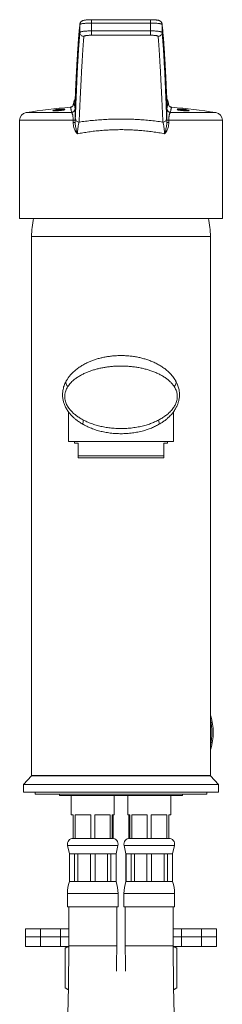
# Model space of a CAD drawing. Units: millimetres. Extents: x -179 to 512, y -294 to 534.
# Drawn here: x 436 to 488, y 170 to 422 of the extents above; entities that cross this region are included whole.
import ezdxf

# ---------------------------------------------------------------- set-up
doc = ezdxf.new("R2010")
doc.units = ezdxf.units.MM

msp = doc.modelspace()

# ---------------------------------------------------------------- linework, layer by layer
at = {"color": 8, "linetype": 'Continuous', "lineweight": 0}
for p, q in [((451.87, 420.8), (451.86, 420.68)), ((472.95, 420.79), (472.95, 420.68)), ((450.14, 396.17), (436.41, 396.17)), ((438.1, 398.14), (449.7, 398.14)), ((488.41, 396.17), (474.68, 396.17)), ((475.11, 398.14), (486.72, 398.14)), ((448.69, 210.52), (455.16, 210.52)), ((455.16, 210.52), (461.62, 210.52)), ((463.19, 210.52), (476.12, 210.52)), ((448.66, 198.21), (455.16, 198.21)), ((455.16, 198.21), (461.66, 198.21)), ((463.16, 198.21), (476.16, 198.21)), ((449.01, 184.84), (455.16, 184.84)), ((455.16, 184.84), (461.31, 184.84)), ((463.51, 184.84), (475.81, 184.84))]:
    msp.add_line(p, q, dxfattribs=at)
at = {"color": 7, "linetype": 'Continuous', "lineweight": 0}
for p, q in [((450.63, 401.22), (450.62, 401.16)), ((474.18, 401.22), (474.2, 401.16)), ((444.96, 398.67), (444.97, 398.57)), ((447.95, 398.88), (447.94, 398.98)), ((450.62, 399.18), (450.62, 399.18)), ((450.62, 399.18), (450.62, 399.18)), ((474.2, 399.18), (474.2, 399.18)), ((474.2, 399.18), (474.2, 399.18)), ((476.87, 398.98), (476.86, 398.88)), ((479.85, 398.57), (479.86, 398.67)), ((436.41, 396.17), (436.41, 371.04)), ((449.7, 398.14), (449.7, 398.19)), ((450.14, 395.58), (450.14, 396.17)), ((450.67, 396.17), (450.67, 395.58)), ((474.15, 395.58), (474.15, 396.17)), ((474.68, 396.17), (474.68, 395.58)), ((475.12, 398.19), (475.11, 398.14)), ((488.41, 371.04), (488.41, 396.17)), ((488.41, 371.04), (436.41, 371.04)), ((439.41, 366.44), (439.41, 228.44)), ((485.41, 366.44), (439.41, 366.44)), ((485.41, 228.44), (485.41, 366.44)), ((448.91, 321.58), (448.91, 313.94)), ((475.91, 313.94), (475.91, 321.58)), ((475.91, 313.94), (448.91, 313.94)), ((450.46, 313.94), (450.46, 313.54)), ((451.41, 313.54), (450.46, 313.54)), ((451.41, 310.24), (451.41, 313.54)), ((474.36, 313.54), (473.41, 313.54)), ((473.41, 313.54), (473.41, 310.24)), ((474.36, 313.54), (474.36, 313.94)), ((473.41, 310.24), (451.41, 310.24)), ((473.41, 309.74), (451.41, 309.74)), ((439.41, 228.34), (437.41, 226.14)), ((485.41, 228.44), (439.41, 228.44)), ((485.41, 228.34), (439.41, 228.34)), ((440.66, 228.44), (440.66, 228.34)), ((484.16, 228.34), (484.16, 228.44)), ((487.41, 226.14), (485.41, 228.34)), ((437.41, 226.14), (437.41, 224.14)), ((487.41, 226.14), (437.41, 226.14)), ((487.41, 224.14), (487.41, 226.14)), ((487.41, 224.14), (437.41, 224.14)), ((440.41, 224.14), (440.41, 223.64)), ((484.41, 223.64), (440.41, 223.64)), ((446.66, 223.64), (446.66, 223.34)), ((478.16, 223.34), (446.66, 223.34)), ((449.66, 223.34), (449.66, 218.34)), ((460.66, 218.34), (460.66, 223.34)), ((464.16, 223.34), (464.16, 218.34)), ((475.16, 218.34), (475.16, 223.34)), ((478.16, 223.34), (478.16, 223.64)), ((484.41, 223.64), (484.41, 224.14)), ((449.66, 218.34), (450.16, 218.34)), ((450.16, 218.34), (450.16, 212.34)), ((450.67, 218.34), (454.64, 218.34)), ((450.67, 212.34), (450.67, 218.34)), ((454.64, 218.34), (454.64, 212.34)), ((455.67, 218.34), (459.64, 218.34)), ((455.67, 212.34), (455.67, 218.34)), ((459.64, 218.34), (459.64, 212.34)), ((460.16, 218.34), (460.66, 218.34)), ((460.16, 212.34), (460.16, 218.34)), ((460.41, 218.34), (460.41, 212.31)), ((464.16, 218.34), (464.66, 218.34)), ((464.41, 212.31), (464.41, 218.34)), ((464.66, 218.34), (464.66, 212.34)), ((465.17, 218.34), (469.14, 218.34)), ((465.17, 212.34), (465.17, 218.34)), ((469.14, 218.34), (469.14, 212.34)), ((470.17, 218.34), (474.14, 218.34)), ((470.17, 212.34), (470.17, 218.34)), ((474.14, 218.34), (474.14, 212.34)), ((474.66, 218.34), (475.16, 218.34)), ((474.66, 212.34), (474.66, 218.34)), ((450.67, 212.34), (450.16, 212.34)), ((452.66, 212.34), (450.67, 212.34)), ((452.66, 212.34), (452.66, 212.34)), ((454.64, 212.34), (452.66, 212.34)), ((455.67, 212.34), (454.64, 212.34)), ((457.66, 212.34), (455.67, 212.34)), ((457.66, 212.34), (457.66, 212.34)), ((459.64, 212.34), (457.66, 212.34)), ((460.16, 212.34), (459.64, 212.34)), ((465.17, 212.34), (464.66, 212.34)), ((467.16, 212.34), (465.17, 212.34)), ((467.16, 212.34), (467.16, 212.34)), ((469.14, 212.34), (467.16, 212.34)), ((470.17, 212.34), (469.14, 212.34)), ((472.16, 212.34), (470.17, 212.34)), ((472.16, 212.34), (472.16, 212.34)), ((474.14, 212.34), (472.16, 212.34)), ((474.66, 212.34), (474.14, 212.34)), ((448.69, 210.52), (449.16, 208.34)), ((461.16, 208.34), (461.62, 210.52)), ((463.19, 210.52), (463.66, 208.34)), ((475.66, 208.34), (476.12, 210.52)), ((449.16, 208.34), (449.16, 201.34)), ((449.16, 208.34), (449.19, 208.34)), ((449.19, 208.34), (450.5, 208.34)), ((449.19, 201.34), (449.19, 208.34)), ((450.5, 208.34), (451.37, 208.34)), ((450.5, 208.34), (450.5, 201.34)), ((451.37, 208.34), (454.54, 208.34)), ((451.37, 201.34), (451.37, 208.34)), ((454.54, 208.34), (455.77, 208.34)), ((454.54, 208.34), (454.54, 201.34)), ((455.77, 208.34), (458.94, 208.34)), ((455.77, 201.34), (455.77, 208.34)), ((458.94, 208.34), (459.81, 208.34)), ((458.94, 208.34), (458.94, 201.34)), ((459.81, 208.34), (461.13, 208.34)), ((459.81, 201.34), (459.81, 208.34)), ((461.13, 208.34), (461.16, 208.34)), ((461.13, 208.34), (461.13, 201.34)), ((461.16, 201.34), (461.16, 208.34)), ((463.66, 208.34), (463.66, 201.34)), ((463.66, 208.34), (463.69, 208.34)), ((463.69, 208.34), (465, 208.34)), ((463.69, 201.34), (463.69, 208.34)), ((465, 208.34), (465.87, 208.34)), ((465, 208.34), (465, 201.34)), ((465.87, 208.34), (469.04, 208.34)), ((465.87, 201.34), (465.87, 208.34)), ((469.04, 208.34), (470.27, 208.34)), ((469.04, 208.34), (469.04, 201.34)), ((470.27, 208.34), (473.44, 208.34)), ((470.27, 201.34), (470.27, 208.34)), ((473.44, 208.34), (474.31, 208.34)), ((473.44, 208.34), (473.44, 201.34)), ((474.31, 208.34), (475.63, 208.34)), ((474.31, 201.34), (474.31, 208.34)), ((475.63, 208.34), (475.66, 208.34)), ((475.63, 208.34), (475.63, 201.34)), ((475.66, 201.34), (475.66, 208.34)), ((449.16, 201.34), (449.19, 201.34)), ((449.19, 201.34), (450.5, 201.34)), ((450.5, 201.34), (451.37, 201.34)), ((451.37, 201.34), (454.54, 201.34)), ((454.54, 201.34), (455.77, 201.34)), ((455.77, 201.34), (458.94, 201.34)), ((458.94, 201.34), (459.81, 201.34)), ((459.81, 201.34), (461.13, 201.34)), ((461.13, 201.34), (461.16, 201.34)), ((463.66, 201.34), (463.69, 201.34)), ((463.69, 201.34), (465, 201.34)), ((465, 201.34), (465.87, 201.34)), ((465.87, 201.34), (469.04, 201.34)), ((469.04, 201.34), (470.27, 201.34)), ((470.27, 201.34), (473.44, 201.34)), ((473.44, 201.34), (474.31, 201.34)), ((474.31, 201.34), (475.63, 201.34)), ((475.63, 201.34), (475.66, 201.34)), ((448.66, 198.21), (448.66, 194.84)), ((461.66, 194.84), (461.66, 198.21)), ((463.16, 198.21), (463.16, 194.84)), ((476.16, 194.84), (476.16, 198.21)), ((448.66, 194.84), (455.16, 194.84)), ((449.01, 194.84), (449.01, 184.84)), ((455.16, 194.84), (461.66, 194.84)), ((461.31, 184.84), (461.31, 194.84)), ((463.16, 194.84), (476.16, 194.84)), ((463.51, 194.84), (463.51, 184.84)), ((475.81, 184.84), (475.81, 194.84)), ((437.91, 189.14), (437.91, 187.14)), ((437.91, 189.14), (441.78, 189.14)), ((441.78, 189.14), (441.78, 187.14)), ((441.78, 189.14), (446.91, 189.14)), ((446.91, 189.14), (446.91, 187.14)), ((446.91, 189.14), (449.01, 189.14)), ((475.81, 189.14), (477.91, 189.14)), ((477.91, 189.14), (477.91, 187.14)), ((477.91, 189.14), (483.04, 189.14)), ((483.04, 189.14), (483.04, 187.14)), ((483.04, 189.14), (486.91, 189.14)), ((486.91, 187.14), (486.91, 189.14)), ((437.91, 187.14), (437.91, 184.64)), ((437.91, 187.14), (441.78, 187.14)), ((441.78, 187.14), (446.91, 187.14)), ((441.78, 184.64), (441.78, 187.14)), ((446.91, 187.14), (449.01, 187.14)), ((446.91, 184.64), (446.91, 187.14)), ((475.81, 187.14), (477.91, 187.14)), ((477.91, 187.14), (483.04, 187.14)), ((477.91, 184.64), (477.91, 187.14)), ((483.04, 187.14), (486.91, 187.14)), ((483.04, 184.64), (483.04, 187.14)), ((486.91, 184.64), (486.91, 187.14)), ((441.78, 184.64), (437.91, 184.64)), ((446.91, 184.64), (441.78, 184.64)), ((449.01, 184.64), (446.91, 184.64)), ((448.76, 184.64), (448.06, 184.23)), ((448.06, 184.23), (448.06, 174.04)), ((477.91, 184.64), (475.81, 184.64)), ((476.75, 184.23), (476.06, 184.64)), ((476.75, 184.23), (476.75, 174.04)), ((483.04, 184.64), (477.91, 184.64)), ((486.91, 184.64), (483.04, 184.64)), ((448.06, 174.04), (448.76, 173.64)), ((476.06, 173.64), (476.75, 174.04)), ((448.9, 173.64), (448.76, 173.64)), ((476.06, 173.64), (475.91, 173.64))]:
    msp.add_line(p, q, dxfattribs=at)
at = {"color": 8, "linetype": 'Continuous', "lineweight": 0, "flags": 128}
for points in [[(454.86, 421.92), (454.86, 421.92), (454.86, 421.88), (454.86, 421.81), (454.86, 421.71), (454.86, 421.58), (454.86, 421.42), (454.86, 421.24), (454.86, 421.05)], [(469.95, 421.92), (469.95, 421.92), (469.95, 421.88), (469.95, 421.81), (469.95, 421.71), (469.95, 421.58), (469.95, 421.42), (469.95, 421.24), (469.95, 421.05)]]:
    msp.add_lwpolyline(points, dxfattribs=at)
at = {"color": 7, "linetype": 'Continuous', "lineweight": 0, "flags": 128}
for points in [[(454.86, 421.05), (454.86, 420.05), (454.86, 419.06)], [(469.95, 419.06), (469.95, 420.05), (469.95, 421.05)], [(451.86, 418.63), (451.86, 419.66), (451.86, 420.68)], [(454.86, 417.94), (454.86, 417.98), (454.86, 418.06), (454.86, 418.18), (454.86, 418.32), (454.86, 418.49), (454.86, 418.67), (454.86, 418.87), (454.86, 419.06)], [(469.95, 417.94), (469.95, 417.98), (469.95, 418.06), (469.95, 418.18), (469.95, 418.32), (469.95, 418.49), (469.95, 418.67), (469.95, 418.87), (469.95, 419.06)], [(444.96, 398.67), (444.96, 398.67), (444.99, 398.67), (445.06, 398.68), (445.16, 398.69), (445.28, 398.7), (445.43, 398.72), (445.61, 398.74), (445.8, 398.76), (446.01, 398.78), (446.23, 398.8), (446.45, 398.83), (446.67, 398.85), (446.89, 398.87), (447.1, 398.89), (447.29, 398.91), (447.46, 398.93), (447.61, 398.95), (447.74, 398.96), (447.84, 398.97), (447.9, 398.98), (447.94, 398.98), (447.94, 398.98)], [(476.87, 398.98), (476.88, 398.98), (476.91, 398.98), (476.98, 398.97), (477.07, 398.96), (477.2, 398.95), (477.35, 398.93), (477.53, 398.91), (477.72, 398.89), (477.93, 398.87), (478.14, 398.85), (478.37, 398.83)], [(478.37, 398.83), (478.59, 398.8), (478.81, 398.78), (479.01, 398.76), (479.21, 398.74), (479.38, 398.72), (479.53, 398.7), (479.66, 398.69), (479.75, 398.68), (479.82, 398.67), (479.85, 398.67), (479.86, 398.67)], [(452.79, 318.26), (452.73, 318.32), (452.68, 318.4), (452.65, 318.51), (452.64, 318.65), (452.66, 318.81), (452.69, 319), (452.74, 319.19), (452.8, 319.41)], [(472.02, 318.26), (472.09, 318.32), (472.13, 318.4), (472.16, 318.51), (472.17, 318.65), (472.16, 318.81), (472.13, 319), (472.08, 319.19), (472.01, 319.41)], [(461.27, 178.33), (461.29, 180.26), (461.31, 184.84)], [(463.51, 184.84), (463.52, 180.26), (463.54, 178.33)]]:
    msp.add_lwpolyline(points, dxfattribs=at)
at = {"color": 7, "linetype": 'Continuous', "lineweight": 0}
for centre, radius, start, end in [((452.86, 418.64), 0.997, 180.3713, 270.6559), ((471.95, 418.64), 0.997, 269.3441, 359.6287), ((462.41, 243.04), 157, 94.7566, 98.9074), ((447.06, 393.05), 6, 81.5225, 110.4775), ((449.63, 399.14), 0.997, 274.503, 359.5926), ((475.19, 399.14), 0.997, 180.4074, 265.497), ((462.41, 243.04), 157, 81.0926, 85.2435), ((477.76, 393.05), 6, 69.5225, 98.4775), ((438.41, 396.17), 2, 98.9074, 180), ((450.05, 151.88), 244.28, 89.8556, 89.9795), ((451.66, 396.68), 0.965, 182.9633, 270.5228), ((473.16, 396.68), 0.965, 269.4772, 357.0367), ((474.76, 151.88), 244.28, 90.0205, 90.1444), ((486.41, 396.17), 2, 0, 81.0926), ((450.02, 127.31), 268.27, 89.8628, 89.9755), ((474.79, 127.31), 268.27, 90.0245, 90.1372), ((462.41, 366.2), 22.95, 167.8276, 179.4024), ((462.41, 366.2), 22.95, 0.5976, 12.1724), ((449.62, 329), 1.33, 158.9433, 229.2626), ((475.19, 329), 1.33, 310.7374, 21.0567), ((471.9, 239.44), 14.16, 342.5829, 17.4171), ((469.12, 239.44), 16.61, 348.6155, 11.3845), ((450.16, 210.84), 1.5, 90, 192.0531), ((460.16, 210.84), 1.5, 347.9469, 90), ((464.66, 210.84), 1.5, 90, 192.0531), ((474.66, 210.84), 1.5, 347.9469, 90), ((458.66, 198.21), 10, 161.8051, 180), ((451.66, 198.21), 10, 0, 18.1949), ((473.16, 198.21), 10, 161.8051, 180), ((466.16, 198.21), 10, 0, 18.1949), ((-144.84, 184.84), 593.85, 349.17708, 0), ((1069.66, 184.84), 593.85, 180, 190.82292)]:
    msp.add_arc(centre, radius, start, end, dxfattribs=at)
at = {"color": 8, "linetype": 'Continuous', "lineweight": 0}
for centre, start, end in [((449.25, 400.44), 328.0354, 0.0005), ((475.56, 400.44), 179.9995, 211.8579)]:
    msp.add_arc(centre, 0.999, start, end, dxfattribs=at)
at = {"color": 7, "linetype": 'Continuous', "lineweight": 0}
for points, knots in [([(454.86, 421.05), (454.66, 421.05), (454.28, 421.05), (453.76, 421.03), (453.3, 421), (452.89, 420.96), (452.54, 420.92), (452.25, 420.87), (452.03, 420.81), (451.9, 420.74), (451.87, 420.7), (451.86, 420.68)], [0, 0, 0, 0, 0.132407, 0.240856, 0.349305, 0.457758, 0.566212, 0.674658, 0.783105, 0.891552, 1, 1, 1, 1]), ([(454.86, 421.92), (454.8, 421.92), (454.64, 421.92), (454.4, 421.91), (454.15, 421.9), (453.9, 421.89), (453.67, 421.88), (453.44, 421.85), (453.23, 421.83), (453.02, 421.8), (452.84, 421.76), (452.68, 421.71), (452.54, 421.66), (452.42, 421.6), (452.31, 421.53), (452.19, 421.44), (452.09, 421.32), (452, 421.19), (451.93, 421.04), (451.88, 420.91), (451.88, 420.83), (451.87, 420.8)], [0, 0, 0, 0, 0.049933, 0.112927, 0.175898, 0.23931, 0.303803, 0.369132, 0.436003, 0.507118, 0.58477, 0.645922, 0.692178, 0.733968, 0.774076, 0.814023, 0.854263, 0.89505, 0.936214, 0.977623, 1, 1, 1, 1]), ([(469.95, 421.92), (468.68, 421.92), (464.53, 421.91), (459.5, 421.91), (455.74, 421.92), (454.86, 421.92)], [0, 0, 0, 0, 0.251586, 0.826436, 1, 1, 1, 1]), ([(469.95, 421.05), (467.75, 421.05), (462.72, 421.04), (457.69, 421.05), (454.86, 421.05)], [0, 0, 0, 0, 0.437575, 1, 1, 1, 1]), ([(472.94, 420.79), (472.94, 420.83), (472.93, 420.92), (472.88, 421.05), (472.81, 421.2), (472.73, 421.32), (472.63, 421.43), (472.53, 421.52), (472.42, 421.59), (472.31, 421.65), (472.19, 421.69), (472.06, 421.74), (471.9, 421.78), (471.71, 421.81), (471.5, 421.84), (471.29, 421.86), (471.06, 421.88), (470.81, 421.9), (470.56, 421.91), (470.3, 421.92), (470.1, 421.92), (469.98, 421.92), (469.95, 421.92)], [0, 0, 0, 0, 0.026988, 0.068121, 0.10777, 0.146142, 0.183519, 0.220256, 0.257059, 0.294913, 0.336028, 0.382877, 0.445904, 0.524132, 0.591975, 0.655557, 0.722044, 0.787903, 0.852013, 0.915304, 0.97885, 1, 1, 1, 1]), ([(472.95, 420.68), (472.94, 420.7), (472.91, 420.75), (472.74, 420.82), (472.51, 420.88), (472.2, 420.93), (471.84, 420.97), (471.41, 421.01), (470.95, 421.03), (470.46, 421.05), (470.12, 421.05), (469.95, 421.05)], [0, 0, 0, 0, 0.132455, 0.240907, 0.349356, 0.457798, 0.566238, 0.674678, 0.783118, 0.891559, 1, 1, 1, 1]), ([(450.69, 396.64), (450.72, 397.29), (450.77, 398.6), (450.84, 400.51), (450.91, 402.34), (450.99, 404.09), (451.06, 405.76), (451.14, 407.47), (451.22, 409.19), (451.31, 410.91), (451.41, 412.51), (451.5, 413.99), (451.59, 415.35), (451.68, 416.58), (451.77, 417.69), (451.83, 418.32), (451.86, 418.63)], [0, 0, 0, 0, 0.062922, 0.125845, 0.188761, 0.251817, 0.314878, 0.377935, 0.455337, 0.532739, 0.610282, 0.687824, 0.765796, 0.843767, 0.921883, 1, 1, 1, 1]), ([(451.87, 420.79), (451.86, 420.67), (451.83, 420.42), (451.78, 419.99), (451.73, 419.5), (451.68, 418.98), (451.63, 418.43), (451.58, 417.85), (451.53, 417.24), (451.48, 416.6), (451.43, 415.94), (451.38, 415.24), (451.33, 414.52), (451.28, 413.77), (451.24, 412.99), (451.19, 412.18), (451.14, 411.34), (451.09, 410.48), (451.04, 409.58), (450.99, 408.66), (450.94, 407.71), (450.89, 406.73), (450.84, 405.73), (450.8, 404.69), (450.76, 403.81), (450.73, 403.17), (450.71, 402.9), (450.71, 402.81)], [0, 0, 0, 0, 0.035761, 0.076577, 0.119688, 0.16266, 0.205524, 0.248301, 0.291013, 0.333675, 0.376301, 0.418894, 0.461415, 0.503867, 0.546261, 0.588605, 0.630907, 0.673175, 0.715416, 0.757636, 0.799842, 0.84199, 0.884088, 0.926148, 0.968178, 0.989176, 1, 1, 1, 1]), ([(451.86, 418.63), (451.88, 418.66), (451.91, 418.72), (452.08, 418.79), (452.31, 418.86), (452.61, 418.92), (452.98, 418.97), (453.4, 419.01), (453.86, 419.04), (454.36, 419.06), (454.69, 419.06), (454.86, 419.06)], [0, 0, 0, 0, 0.132528, 0.240962, 0.349396, 0.457827, 0.566259, 0.674694, 0.783129, 0.891564, 1, 1, 1, 1]), ([(454.86, 419.06), (456.99, 419.07), (462.02, 419.08), (467.05, 419.07), (469.95, 419.06)], [0, 0, 0, 0, 0.422295, 1, 1, 1, 1]), ([(469.95, 419.06), (470.16, 419.06), (470.53, 419.06), (471.05, 419.03), (471.51, 419), (471.92, 418.96), (472.27, 418.91), (472.57, 418.85), (472.78, 418.78), (472.92, 418.71), (472.94, 418.66), (472.95, 418.63)], [0, 0, 0, 0, 0.132434, 0.23932, 0.349306, 0.456202, 0.566198, 0.673098, 0.783101, 0.890001, 1, 1, 1, 1]), ([(474.1, 402.9), (474.1, 403), (474.08, 403.3), (474.05, 403.94), (474.01, 404.81), (473.97, 405.81), (473.92, 406.81), (473.87, 407.79), (473.82, 408.73), (473.77, 409.65), (473.72, 410.54), (473.67, 411.4), (473.62, 412.24), (473.58, 413.04), (473.53, 413.82), (473.48, 414.56), (473.43, 415.28), (473.38, 415.98), (473.33, 416.64), (473.28, 417.27), (473.23, 417.88), (473.18, 418.45), (473.13, 419), (473.08, 419.52), (473.03, 420.01), (472.99, 420.44), (472.96, 420.68), (472.95, 420.79)], [0, 0, 0, 0, 0.012483, 0.035231, 0.074219, 0.116334, 0.15848, 0.200666, 0.242895, 0.285173, 0.327501, 0.36985, 0.412227, 0.45464, 0.497095, 0.5396, 0.582164, 0.624792, 0.667469, 0.710192, 0.752947, 0.795747, 0.838605, 0.881538, 0.924565, 0.967711, 1, 1, 1, 1]), ([(472.95, 420.68), (472.95, 420.34), (472.95, 420), (472.95, 419.31), (472.95, 418.97), (472.95, 418.63)], [0, 0, 0, 0, 0.499905, 0.501444, 1, 1, 1, 1]), ([(472.95, 418.63), (472.98, 418.32), (473.04, 417.69), (473.13, 416.58), (473.23, 415.35), (473.32, 413.99), (473.41, 412.52), (473.5, 410.92), (473.59, 409.2), (473.68, 407.47), (473.75, 405.76), (473.83, 404.09), (473.9, 402.35), (473.98, 400.52), (474.05, 398.6), (474.1, 397.29), (474.12, 396.64)], [0, 0, 0, 0, 0.077971, 0.155943, 0.23406, 0.312177, 0.389579, 0.466982, 0.544525, 0.622067, 0.684973, 0.747883, 0.810788, 0.873855, 0.936928, 1, 1, 1, 1]), ([(452.87, 417.64), (452.85, 417.33), (452.8, 416.7), (452.71, 415.6), (452.63, 414.37), (452.54, 413.02), (452.46, 411.55), (452.36, 409.96), (452.27, 408.24), (452.18, 406.52), (452.09, 404.82), (452.01, 403.16), (451.92, 401.42), (451.84, 399.59), (451.76, 397.68), (451.69, 396.37), (451.66, 395.72)], [0, 0, 0, 0, 0.077959, 0.155918, 0.234023, 0.312127, 0.38952, 0.466912, 0.544445, 0.621979, 0.684899, 0.747824, 0.810744, 0.873825, 0.936913, 1, 1, 1, 1]), ([(454.86, 417.94), (454.75, 417.94), (454.53, 417.93), (454.2, 417.92), (453.89, 417.9), (453.61, 417.87), (453.37, 417.84), (453.17, 417.8), (453.01, 417.75), (452.9, 417.7), (452.88, 417.66), (452.87, 417.64)], [0, 0, 0, 0, 0.107154, 0.217399, 0.324312, 0.434339, 0.541078, 0.650947, 0.757669, 0.867529, 1, 1, 1, 1]), ([(469.95, 417.94), (467.04, 417.94), (462.02, 417.95), (456.99, 417.94), (454.86, 417.94)], [0, 0, 0, 0, 0.577697, 1, 1, 1, 1]), ([(471.94, 417.64), (471.94, 417.66), (471.92, 417.69), (471.83, 417.74), (471.69, 417.79), (471.5, 417.83), (471.26, 417.87), (470.99, 417.89), (470.69, 417.92), (470.34, 417.93), (470.09, 417.94), (469.95, 417.94)], [0, 0, 0, 0, 0.106817, 0.216754, 0.323481, 0.433343, 0.540142, 0.650073, 0.757075, 0.867191, 1, 1, 1, 1]), ([(473.15, 395.72), (473.12, 396.37), (473.06, 397.68), (472.97, 399.58), (472.89, 401.41), (472.81, 403.15), (472.72, 404.81), (472.64, 406.52), (472.55, 408.24), (472.45, 409.95), (472.36, 411.55), (472.27, 413.02), (472.18, 414.37), (472.1, 415.59), (472.02, 416.7), (471.97, 417.33), (471.94, 417.64)], [0, 0, 0, 0, 0.062936, 0.125873, 0.188804, 0.251874, 0.314949, 0.378019, 0.455412, 0.532805, 0.610339, 0.687872, 0.765831, 0.843791, 0.921895, 1, 1, 1, 1]), ([(450.64, 401.54), (450.62, 401.52), (450.57, 401.45), (450.52, 401.37), (450.47, 401.26), (450.41, 401.14), (450.36, 400.99), (450.31, 400.8), (450.25, 400.57), (450.2, 400.32), (450.17, 400.13), (450.16, 400.04)], [0, 0, 0, 0, 0.041501, 0.096997, 0.163584, 0.246562, 0.355772, 0.512892, 0.68314, 0.840805, 1, 1, 1, 1]), ([(450.62, 401.14), (450.62, 401.14), (450.62, 400.98), (450.58, 401.02), (450.56, 400.91), (450.53, 400.92), (450.5, 400.94), (450.45, 400.96), (450.39, 400.89), (450.32, 400.72), (450.27, 400.53), (450.25, 400.44)], [0, 0, 0, 0, 0.000003, 0.081967, 0.163969, 0.246065, 0.3282, 0.410275, 0.615219, 0.820162, 1, 1, 1, 1]), ([(450.67, 401.94), (450.66, 401.87), (450.65, 401.69), (450.64, 401.45), (450.63, 401.3), (450.62, 401.23)], [0, 0, 0, 0, 0.285121, 0.673289, 1, 1, 1, 1]), ([(450.62, 401.14), (450.62, 400.77), (450.62, 400.12), (450.62, 399.47), (450.62, 399.18)], [0, 0, 0, 0, 0.559816, 1, 1, 1, 1]), ([(450.71, 402.78), (450.71, 402.76), (450.7, 402.53), (450.68, 402.23), (450.67, 401.98), (450.67, 401.91)], [0, 0, 0, 0, 0.071339, 0.726514, 1, 1, 1, 1]), ([(474.15, 401.92), (474.14, 401.99), (474.13, 402.23), (474.12, 402.56), (474.1, 402.82), (474.1, 402.87)], [0, 0, 0, 0, 0.237914, 0.848325, 1, 1, 1, 1]), ([(474.19, 401.23), (474.19, 401.25), (474.18, 401.35), (474.17, 401.55), (474.16, 401.78), (474.15, 401.92), (474.15, 401.96)], [0, 0, 0, 0, 0.085902, 0.504993, 0.865683, 1, 1, 1, 1]), ([(474.66, 400.03), (474.65, 400.07), (474.63, 400.2), (474.6, 400.4), (474.54, 400.65), (474.49, 400.89), (474.43, 401.08), (474.36, 401.23), (474.31, 401.34), (474.25, 401.44), (474.2, 401.51), (474.17, 401.54)], [0, 0, 0, 0, 0.052993, 0.209646, 0.371353, 0.542743, 0.716852, 0.813578, 0.88751, 0.948737, 1, 1, 1, 1]), ([(474.2, 399.18), (474.2, 399.54), (474.2, 400.2), (474.2, 400.85), (474.2, 401.14)], [0, 0, 0, 0, 0.560197, 1, 1, 1, 1]), ([(474.56, 400.44), (474.54, 400.53), (474.5, 400.72), (474.42, 400.89), (474.36, 400.96), (474.32, 400.94), (474.29, 400.92), (474.26, 400.91), (474.23, 401.02), (474.21, 400.98), (474.2, 401.14), (474.2, 401.14)], [0, 0, 0, 0, 0.179838, 0.384819, 0.589799, 0.67186, 0.75398, 0.836061, 0.918048, 0.999997, 1, 1, 1, 1]), ([(444.96, 398.63), (444.95, 398.63), (444.92, 398.61), (444.91, 398.6), (444.93, 398.58), (445, 398.56), (445.1, 398.56), (445.25, 398.56), (445.43, 398.56), (445.64, 398.57), (445.88, 398.58), (446.13, 398.6), (446.38, 398.63), (446.64, 398.65), (446.9, 398.68), (447.14, 398.72), (447.36, 398.75), (447.56, 398.78), (447.73, 398.81), (447.86, 398.85), (447.95, 398.87), (448, 398.9), (448, 398.92), (447.98, 398.93), (447.95, 398.94), (447.95, 398.94)], [0, 0, 0, 0, 0.018667, 0.065201, 0.111828, 0.158455, 0.205096, 0.251736, 0.298304, 0.344872, 0.391313, 0.437753, 0.484069, 0.530384, 0.57663, 0.622877, 0.669141, 0.715406, 0.761767, 0.808128, 0.854622, 0.901116, 0.947721, 0.994327, 1, 1, 1, 1]), ([(450.1, 399.91), (450.09, 399.91), (450.08, 399.89), (450.05, 399.84), (449.99, 399.77), (449.91, 399.7), (449.82, 399.63), (449.7, 399.57), (449.55, 399.51), (449.44, 399.5), (449.39, 399.49)], [0, 0, 0, 0, 0.080513, 0.24348, 0.387899, 0.518824, 0.640654, 0.757204, 0.882332, 1, 1, 1, 1]), ([(449.7, 398.19), (449.78, 398.2), (449.94, 398.23), (450.19, 398.35), (450.41, 398.55), (450.58, 398.84), (450.61, 399.07), (450.62, 399.18)], [0, 0, 0, 0, 0.1756319, 0.3198148, 0.5465405, 0.7732644, 1, 1, 1, 1]), ([(450.16, 400.04), (450.16, 400.04), (450.16, 400.04), (450.15, 400.03), (450.14, 399.99), (450.12, 399.95), (450.1, 399.92), (450.09, 399.9)], [0, 0, 0, 0, 0.088689, 0.390378, 0.652698, 0.882329, 1, 1, 1, 1]), ([(450.25, 400.44), (450.25, 400.45), (450.28, 400.48), (450.32, 400.5), (450.37, 400.45), (450.43, 400.33), (450.49, 400.06), (450.55, 399.78), (450.59, 399.18), (450.62, 399.18), (450.62, 399.18)], [0, 0, 0, 0, 0.04536, 0.184701, 0.324059, 0.4634, 0.642255, 0.821143, 0.999998, 1, 1, 1, 1]), ([(450.62, 399.18), (450.62, 399.18), (450.62, 399.18), (450.62, 399.15), (450.62, 399.13)], [0, 0, 0, 0, 0.000156, 1, 1, 1, 1]), ([(450.64, 398.78), (450.64, 398.69), (450.65, 398.53), (450.65, 398.22), (450.66, 397.87), (450.66, 397.48), (450.67, 397.07), (450.67, 396.62), (450.67, 396.32), (450.67, 396.17)], [0, 0, 0, 0, 0.160924, 0.304823, 0.448656, 0.586365, 0.72402, 0.862022, 1, 1, 1, 1]), ([(474.15, 396.17), (474.15, 396.31), (474.15, 396.59), (474.15, 397.05), (474.15, 397.52), (474.16, 397.95), (474.16, 398.28), (474.17, 398.55), (474.17, 398.69), (474.17, 398.76)], [0, 0, 0, 0, 0.129585, 0.259186, 0.431025, 0.603001, 0.735068, 0.867782, 1, 1, 1, 1]), ([(474.19, 399.13), (474.19, 399.15), (474.2, 399.18), (474.2, 399.18), (474.2, 399.18)], [0, 0, 0, 0, 0.999844, 1, 1, 1, 1]), ([(474.2, 399.18), (474.2, 399.18), (474.22, 399.18), (474.25, 399.66), (474.3, 399.9), (474.35, 400.18), (474.4, 400.35), (474.45, 400.46), (474.51, 400.51), (474.54, 400.47), (474.56, 400.44)], [0, 0, 0, 0, 0.000002, 0.138995, 0.278003, 0.416995, 0.556565, 0.69615, 0.83572, 1, 1, 1, 1]), ([(475.12, 398.19), (475.03, 398.2), (474.87, 398.23), (474.63, 398.35), (474.4, 398.55), (474.23, 398.84), (474.21, 399.07), (474.2, 399.18)], [0, 0, 0, 0, 0.1756319, 0.3198148, 0.5465405, 0.7732644, 1, 1, 1, 1]), ([(474.72, 399.9), (474.71, 399.92), (474.69, 399.96), (474.67, 400), (474.66, 400.03), (474.66, 400.04), (474.66, 400.04), (474.66, 400.04)], [0, 0, 0, 0, 0.182168, 0.408861, 0.665426, 0.957994, 1, 1, 1, 1]), ([(475.43, 399.5), (475.39, 399.5), (475.3, 399.51), (475.16, 399.55), (475.04, 399.61), (474.93, 399.68), (474.85, 399.74), (474.79, 399.81), (474.74, 399.87), (474.72, 399.9), (474.71, 399.91)], [0, 0, 0, 0, 0.076766, 0.196513, 0.315704, 0.43634, 0.561921, 0.696532, 0.844582, 1, 1, 1, 1]), ([(476.87, 398.93), (476.86, 398.93), (476.82, 398.93), (476.81, 398.91), (476.83, 398.89), (476.89, 398.86), (477, 398.83), (477.15, 398.8), (477.33, 398.77), (477.53, 398.74), (477.77, 398.7), (478.02, 398.67), (478.27, 398.64), (478.53, 398.62), (478.79, 398.59), (479.03, 398.58), (479.26, 398.56), (479.46, 398.56), (479.62, 398.56), (479.76, 398.56), (479.85, 398.57), (479.9, 398.58), (479.9, 398.6), (479.89, 398.62), (479.86, 398.63), (479.85, 398.63)], [0, 0, 0, 0, 0.020787, 0.06733, 0.113952, 0.160573, 0.207187, 0.253801, 0.300326, 0.346851, 0.393244, 0.439637, 0.485913, 0.532189, 0.578414, 0.624641, 0.670904, 0.717169, 0.763542, 0.809915, 0.856421, 0.902928, 0.949533, 0.996138, 1, 1, 1, 1]), ([(450.14, 396.17), (450.14, 396.27), (450.14, 396.47), (450.12, 396.77), (450.09, 397.05), (450.06, 397.3), (450.01, 397.54), (449.95, 397.74), (449.89, 397.91), (449.8, 398.06), (449.74, 398.11), (449.7, 398.14)], [0, 0, 0, 0, 0.092086, 0.187706, 0.282371, 0.37997, 0.483227, 0.588928, 0.709488, 0.832435, 1, 1, 1, 1]), ([(450.67, 395.58), (450.67, 395.62), (450.67, 395.75), (450.67, 395.98), (450.68, 396.23), (450.69, 396.45), (450.69, 396.57), (450.69, 396.64)], [0, 0, 0, 0, 0.087997, 0.312387, 0.53678, 0.768392, 1, 1, 1, 1]), ([(451.66, 395.72), (452.2, 395.79), (453.29, 395.94), (454.95, 396.12), (456.65, 396.27), (458.33, 396.38), (460, 396.45), (461.65, 396.49), (463.3, 396.48), (464.89, 396.45), (466.41, 396.38), (467.99, 396.29), (469.67, 396.14), (471.43, 395.95), (472.58, 395.8), (473.15, 395.72)], [0, 0, 0, 0, 0.078954, 0.158047, 0.237116, 0.316037, 0.390725, 0.465549, 0.540374, 0.615061, 0.682209, 0.749357, 0.832867, 0.916469, 1, 1, 1, 1]), ([(474.12, 396.64), (474.12, 396.58), (474.13, 396.46), (474.13, 396.24), (474.14, 395.98), (474.14, 395.76), (474.15, 395.62), (474.15, 395.58)], [0, 0, 0, 0, 0.224417, 0.448833, 0.680424, 0.912003, 1, 1, 1, 1]), ([(475.11, 398.14), (475.08, 398.12), (475.01, 398.07), (474.92, 397.91), (474.84, 397.68), (474.78, 397.42), (474.73, 397.15), (474.71, 396.92), (474.69, 396.69), (474.68, 396.45), (474.68, 396.26), (474.68, 396.17)], [0, 0, 0, 0, 0.148498, 0.300221, 0.441837, 0.588461, 0.679619, 0.773037, 0.82609, 0.911671, 1, 1, 1, 1]), ([(451.21, 392.71), (451.21, 392.72), (451.07, 392.87), (450.82, 393.2), (450.52, 393.75), (450.31, 394.33), (450.17, 394.95), (450.15, 395.37), (450.14, 395.58)], [0, 0, 0, 0, 0.002884, 0.20745, 0.405385, 0.603269, 0.801664, 1, 1, 1, 1]), ([(450.67, 395.58), (450.67, 395.41), (450.68, 395.07), (450.75, 394.53), (450.86, 393.97), (451.02, 393.36), (451.14, 392.94), (451.21, 392.72), (451.21, 392.71)], [0, 0, 0, 0, 0.179148, 0.358389, 0.560274, 0.76216, 0.996148, 1, 1, 1, 1]), ([(451.66, 395.72), (451.63, 395.62), (451.57, 395.42), (451.49, 395.03), (451.41, 394.6), (451.35, 394.17), (451.29, 393.72), (451.25, 393.24), (451.23, 392.9), (451.21, 392.71)], [0, 0, 0, 0, 0.170716, 0.341411, 0.478999, 0.61652, 0.738985, 0.861359, 1, 1, 1, 1]), ([(473.6, 392.71), (473.1, 392.8), (472.1, 392.99), (470.55, 393.22), (468.97, 393.42), (467.45, 393.56), (466.03, 393.66), (464.65, 393.73), (463.21, 393.77), (461.72, 393.77), (460.23, 393.73), (458.72, 393.66), (457.18, 393.55), (455.64, 393.39), (454.13, 393.2), (452.64, 392.97), (451.69, 392.8), (451.21, 392.71)], [0, 0, 0, 0, 0.071476, 0.14311, 0.214732, 0.286193, 0.343762, 0.401332, 0.465373, 0.529538, 0.593703, 0.657744, 0.726044, 0.794553, 0.863146, 0.93168, 1, 1, 1, 1]), ([(473.6, 392.71), (473.59, 392.9), (473.57, 393.24), (473.52, 393.72), (473.47, 394.17), (473.4, 394.6), (473.33, 395.03), (473.24, 395.42), (473.18, 395.62), (473.15, 395.72)], [0, 0, 0, 0, 0.138641, 0.261015, 0.38348, 0.521001, 0.658589, 0.829284, 1, 1, 1, 1]), ([(474.68, 395.58), (474.67, 395.37), (474.65, 394.95), (474.51, 394.33), (474.29, 393.75), (473.99, 393.2), (473.74, 392.87), (473.6, 392.72), (473.6, 392.71)], [0, 0, 0, 0, 0.198336, 0.396731, 0.594615, 0.79255, 0.997116, 1, 1, 1, 1]), ([(473.6, 392.71), (473.6, 392.72), (473.67, 392.94), (473.79, 393.36), (473.95, 393.97), (474.06, 394.53), (474.14, 395.07), (474.14, 395.41), (474.15, 395.58)], [0, 0, 0, 0, 0.003852, 0.23784, 0.439726, 0.641611, 0.820852, 1, 1, 1, 1]), ([(448.38, 329.48), (448.5, 329.67), (448.74, 330.07), (449.15, 330.62), (449.59, 331.14), (450.15, 331.72), (450.85, 332.33), (451.7, 332.95), (452.62, 333.53), (453.54, 334.01), (454.46, 334.43), (455.36, 334.77), (456.3, 335.08), (457.26, 335.34), (458.23, 335.55), (459.22, 335.71), (460.23, 335.84), (461.3, 335.92), (462.41, 335.94), (463.57, 335.92), (464.72, 335.83), (465.86, 335.68), (466.96, 335.47), (468.02, 335.22), (469.06, 334.91), (470.08, 334.54), (471.08, 334.11), (472.05, 333.61), (472.97, 333.05), (473.81, 332.45), (474.57, 331.8), (475.19, 331.19), (475.68, 330.6), (476.08, 330.06), (476.32, 329.67), (476.44, 329.48)], [0, 0, 0, 0, 0.022842, 0.045689, 0.068904, 0.09212, 0.127253, 0.16239, 0.198254, 0.234117, 0.263636, 0.293153, 0.323203, 0.353251, 0.381679, 0.410105, 0.439195, 0.468283, 0.500113, 0.531942, 0.564813, 0.597686, 0.629426, 0.661168, 0.693711, 0.726257, 0.761032, 0.79581, 0.831315, 0.86682, 0.899698, 0.932571, 0.955046, 0.977538, 1, 1, 1, 1]), ([(476.06, 327.99), (475.91, 328.21), (475.59, 328.66), (475.03, 329.24), (474.41, 329.79), (473.7, 330.31), (472.92, 330.8), (472.04, 331.26), (471.1, 331.68), (470.12, 332.05), (469.12, 332.36), (468.09, 332.62), (467.02, 332.85), (465.91, 333.02), (464.78, 333.15), (463.63, 333.23), (462.45, 333.26), (461.31, 333.24), (460.24, 333.17), (459.22, 333.06), (458.22, 332.92), (457.23, 332.74), (456.28, 332.51), (455.35, 332.26), (454.45, 331.96), (453.55, 331.61), (452.67, 331.21), (451.8, 330.74), (450.99, 330.23), (450.34, 329.73), (449.83, 329.28), (449.44, 328.88), (449.07, 328.46), (448.86, 328.14), (448.75, 327.99)], [0, 0, 0, 0, 0.03085, 0.061718, 0.093367, 0.125019, 0.159852, 0.194685, 0.230258, 0.265828, 0.298535, 0.33124, 0.364761, 0.39828, 0.431438, 0.464595, 0.498828, 0.533062, 0.562569, 0.592077, 0.6223, 0.652524, 0.682697, 0.712871, 0.743637, 0.774404, 0.80913, 0.843858, 0.879308, 0.914755, 0.93594, 0.957123, 0.978564, 1, 1, 1, 1]), ([(452.79, 318.26), (452.49, 318.44), (451.89, 318.78), (451.12, 319.34), (450.45, 319.88), (449.88, 320.42), (449.34, 321.01), (448.91, 321.56), (448.57, 322.07), (448.31, 322.5), (448.08, 322.96), (447.84, 323.52), (447.61, 324.22), (447.45, 325.03), (447.39, 325.85), (447.43, 326.6), (447.54, 327.29), (447.69, 327.91), (447.9, 328.51), (448.14, 329.03), (448.31, 329.34), (448.38, 329.48)], [0, 0, 0, 0, 0.076168, 0.152716, 0.209944, 0.267164, 0.325626, 0.384068, 0.419804, 0.455536, 0.492022, 0.528503, 0.586829, 0.646432, 0.704272, 0.763388, 0.81231, 0.861249, 0.912113, 0.962993, 1, 1, 1, 1]), ([(448.75, 327.99), (448.69, 327.89), (448.54, 327.64), (448.32, 327.2), (448.15, 326.73), (448.04, 326.31), (447.98, 325.9), (447.95, 325.41), (448, 324.83), (448.13, 324.24), (448.32, 323.68), (448.57, 323.18), (448.85, 322.72), (449.23, 322.18), (449.75, 321.59), (450.43, 320.96), (451.16, 320.4), (451.95, 319.87), (452.52, 319.56), (452.8, 319.41)], [0, 0, 0, 0, 0.038053, 0.099064, 0.160016, 0.194504, 0.228978, 0.280107, 0.331172, 0.383167, 0.435228, 0.481502, 0.527978, 0.574376, 0.657443, 0.74082, 0.824094, 0.912041, 1, 1, 1, 1]), ([(472.01, 319.41), (472.33, 319.58), (472.96, 319.93), (473.85, 320.54), (474.57, 321.12), (475.12, 321.66), (475.54, 322.13), (475.88, 322.6), (476.16, 323.04), (476.39, 323.47), (476.59, 323.94), (476.75, 324.47), (476.84, 325.04), (476.86, 325.59), (476.81, 326.13), (476.7, 326.64), (476.53, 327.12), (476.32, 327.57), (476.15, 327.85), (476.06, 327.99)], [0, 0, 0, 0, 0.098317, 0.196756, 0.294966, 0.351114, 0.407317, 0.463377, 0.504711, 0.546123, 0.587359, 0.637186, 0.686975, 0.736161, 0.785411, 0.838516, 0.891882, 0.945161, 1, 1, 1, 1]), ([(476.44, 329.48), (476.54, 329.29), (476.72, 328.95), (476.94, 328.43), (477.11, 327.93), (477.25, 327.41), (477.36, 326.8), (477.42, 326.11), (477.4, 325.33), (477.28, 324.54), (477.09, 323.87), (476.89, 323.33), (476.71, 322.91), (476.49, 322.49), (476.24, 322.06), (475.95, 321.62), (475.61, 321.18), (475.25, 320.76), (474.78, 320.28), (474.22, 319.75), (473.52, 319.21), (472.8, 318.71), (472.28, 318.41), (472.02, 318.26)], [0, 0, 0, 0, 0.053567, 0.094835, 0.136095, 0.178372, 0.22064, 0.276093, 0.332584, 0.388942, 0.446519, 0.479099, 0.511683, 0.544967, 0.578256, 0.618354, 0.658459, 0.699224, 0.739992, 0.804397, 0.868814, 0.934404, 1, 1, 1, 1]), ([(472.02, 318.26), (471.69, 318.08), (471.01, 317.72), (469.94, 317.27), (468.76, 316.86), (467.46, 316.5), (466.05, 316.22), (464.62, 316.03), (463.19, 315.93), (461.76, 315.93), (460.36, 316.01), (458.97, 316.19), (457.63, 316.44), (456.34, 316.77), (455.11, 317.18), (453.92, 317.67), (453.17, 318.06), (452.79, 318.26)], [0, 0, 0, 0, 0.058846, 0.117768, 0.176622, 0.247973, 0.319563, 0.391153, 0.462504, 0.531565, 0.600841, 0.670118, 0.739179, 0.804298, 0.869606, 0.9349, 1, 1, 1, 1]), ([(452.8, 319.41), (453.17, 319.23), (453.92, 318.86), (455.09, 318.42), (456.31, 318.04), (457.59, 317.73), (458.94, 317.49), (460.34, 317.33), (461.76, 317.25), (463.19, 317.25), (464.64, 317.34), (466.08, 317.52), (467.5, 317.79), (468.79, 318.12), (469.96, 318.5), (471.01, 318.92), (471.68, 319.24), (472.01, 319.41)], [0, 0, 0, 0, 0.064468, 0.129125, 0.193796, 0.258283, 0.328097, 0.398136, 0.468175, 0.537991, 0.609885, 0.682024, 0.754161, 0.826052, 0.884016, 0.942045, 1, 1, 1, 1]), ([(451.41, 309.74), (451.41, 309.76), (451.41, 309.81), (451.41, 309.95), (451.41, 310.12), (451.41, 310.24)], [0, 0, 0, 0, 0.24927, 0.498548, 1, 1, 1, 1]), ([(473.41, 310.24), (473.41, 310.17), (473.41, 310.03), (473.41, 309.85), (473.41, 309.78), (473.41, 309.74)], [0, 0, 0, 0, 0.297745, 0.59601, 1, 1, 1, 1]), ([(448.99, 184.6), (448.98, 184.6), (448.87, 184.58), (448.66, 184.52), (448.36, 184.4), (448.16, 184.29), (448.06, 184.23)], [0, 0, 0, 0, 0.029028, 0.348817, 0.674377, 1, 1, 1, 1]), ([(476.75, 184.23), (476.65, 184.29), (476.44, 184.41), (476.12, 184.53), (475.91, 184.58), (475.81, 184.6)], [0, 0, 0, 0, 0.338778, 0.677479, 1, 1, 1, 1]), ([(448.06, 174.04), (448.17, 173.98), (448.38, 173.87), (448.65, 173.75), (448.82, 173.71), (448.89, 173.7)], [0, 0, 0, 0, 0.38724, 0.774391, 1, 1, 1, 1]), ([(475.93, 173.7), (476, 173.71), (476.18, 173.76), (476.45, 173.87), (476.65, 173.98), (476.75, 174.04)], [0, 0, 0, 0, 0.267103, 0.633516, 1, 1, 1, 1])]:
    msp.add_open_spline(points, degree=3, knots=knots, dxfattribs=at)
at = {"color": 8, "linetype": 'Continuous', "lineweight": 0}
for points, knots in [([(451.86, 420.68), (451.84, 420.46), (451.79, 420.03), (451.71, 419.29), (451.64, 418.49), (451.56, 417.62), (451.49, 416.68), (451.42, 415.67), (451.34, 414.59), (451.27, 413.44), (451.19, 412.23), (451.12, 410.94), (451.04, 409.59), (450.96, 408.09), (450.88, 406.43), (450.81, 405.03), (450.76, 403.97), (450.74, 403.35), (450.72, 402.96), (450.71, 402.78)], [0, 0, 0, 0, 0.0647764, 0.1295561, 0.1943324, 0.2592299, 0.3241308, 0.3890282, 0.4538046, 0.5185843, 0.5833606, 0.6482605, 0.7131639, 0.7780638, 0.852914, 0.9277642, 0.952733, 0.9777276, 1, 1, 1, 1]), ([(474.1, 402.87), (474.09, 403.02), (474.08, 403.38), (474.05, 403.97), (474, 405.02), (473.93, 406.43), (473.85, 408.09), (473.77, 409.58), (473.7, 410.94), (473.62, 412.22), (473.55, 413.44), (473.47, 414.59), (473.4, 415.67), (473.32, 416.68), (473.25, 417.62), (473.18, 418.49), (473.1, 419.29), (473.03, 420.03), (472.98, 420.46), (472.95, 420.68)], [0, 0, 0, 0, 0.0188447, 0.0439154, 0.0689602, 0.1441028, 0.2192454, 0.2842455, 0.3492491, 0.4142492, 0.4793738, 0.5445018, 0.6096263, 0.6746265, 0.7396302, 0.8046304, 0.8697525, 0.9348779, 1, 1, 1, 1]), ([(450.67, 401.91), (450.66, 401.81), (450.64, 401.52), (450.63, 401.3), (450.62, 401.16)], [0, 0, 0, 0, 0.367978, 1, 1, 1, 1]), ([(474.2, 401.16), (474.19, 401.3), (474.17, 401.53), (474.15, 401.81), (474.15, 401.92)], [0, 0, 0, 0, 0.621147, 1, 1, 1, 1]), ([(449.7, 398.19), (449.68, 398.32), (449.65, 398.59), (449.6, 398.9), (449.55, 399.15), (449.5, 399.33), (449.46, 399.44), (449.42, 399.49), (449.4, 399.49), (449.39, 399.49)], [0, 0, 0, 0, 0.158202, 0.316404, 0.474877, 0.633349, 0.769995, 0.906641, 1, 1, 1, 1]), ([(450.15, 399.97), (450.16, 400.06), (450.19, 400.26), (450.23, 400.38), (450.25, 400.44)], [0, 0, 0, 0, 0.434937, 1, 1, 1, 1]), ([(450.62, 399.13), (450.63, 399.09), (450.63, 399.02), (450.64, 398.85), (450.64, 398.78)], [0, 0, 0, 0, 0.572155, 1, 1, 1, 1]), ([(474.17, 398.76), (474.18, 398.84), (474.18, 399.02), (474.19, 399.09), (474.19, 399.13)], [0, 0, 0, 0, 0.499845, 1, 1, 1, 1]), ([(474.56, 400.44), (474.57, 400.41), (474.61, 400.3), (474.64, 400.12), (474.66, 400)], [0, 0, 0, 0, 0.29004, 1, 1, 1, 1]), ([(475.43, 399.49), (475.42, 399.49), (475.41, 399.51), (475.37, 399.46), (475.32, 399.36), (475.27, 399.18), (475.22, 398.93), (475.17, 398.6), (475.13, 398.33), (475.12, 398.19)], [0, 0, 0, 0, 0.013617, 0.177667, 0.341736, 0.505787, 0.670518, 0.835269, 1, 1, 1, 1])]:
    msp.add_open_spline(points, degree=3, knots=knots, dxfattribs=at)

doc.saveas('drawing.dxf')
